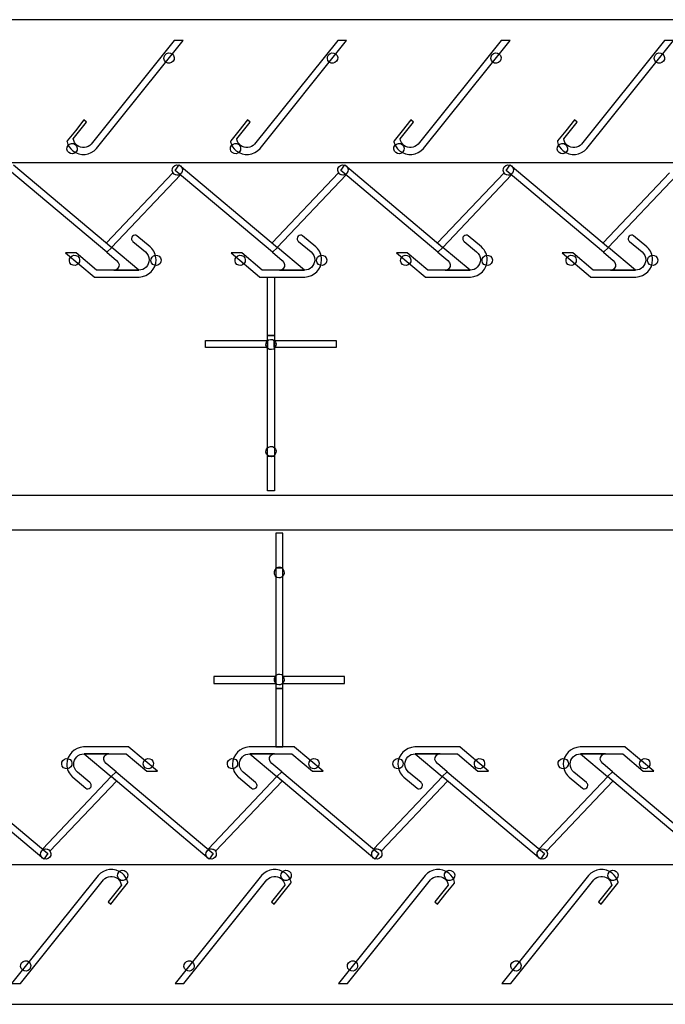
# Model space of a CAD drawing. Units: millimetres. Extents: x 10 to 1332, y 10 to 1051.
# Drawn here: x 985 to 1173, y 338 to 624 of the extents above; entities that cross this region are included whole.
import ezdxf

# ---------------------------------------------------------------- set-up
doc = ezdxf.new("R2010")
doc.units = ezdxf.units.MM
doc.layers.get('0').update_dxf_attribs({"linetype": 'CONTINUOUS'})

msp = doc.modelspace()

# ---------------------------------------------------------------- linework, layer by layer
at = {"color": 0}
for p, q in [((1281.56, 623.644), (71.2929, 623.644)), ((1030.19, 617.569), (1006.08, 587.566)), ((1007.64, 586.31), (1032.75, 617.569)), ((1032.75, 617.569), (1030.19, 617.569)), ((1077.62, 617.573), (1053.51, 587.566)), ((1055.07, 586.313), (1080.18, 617.573)), ((1080.18, 617.573), (1077.62, 617.573)), ((1125.05, 617.573), (1100.94, 587.566)), ((1102.49, 586.313), (1127.61, 617.573)), ((1127.61, 617.573), (1125.05, 617.573)), ((1172.47, 617.573), (1148.37, 587.566)), ((1149.92, 586.313), (1175.04, 617.573)), ((1175.04, 617.573), (1172.47, 617.573)), ((1029.85, 611.565), (1029.85, 611.565)), ((1077.28, 611.565), (1077.28, 611.565)), ((1124.71, 611.565), (1124.71, 611.565)), ((1172.14, 611.565), (1172.14, 611.565)), ((1003.98, 594.543), (1001.48, 591.425)), ((1004.76, 593.916), (1003.98, 594.543)), ((1051.42, 594.543), (1048.91, 591.428)), ((1052.2, 593.919), (1051.42, 594.543)), ((1098.85, 594.543), (1096.35, 591.425)), ((1099.62, 593.919), (1098.85, 594.543)), ((1146.28, 594.543), (1143.77, 591.425)), ((1147.06, 593.919), (1146.28, 594.543)), ((1001.48, 591.425), (999.12, 588.486)), ((1000.89, 589.093), (1004.76, 593.916)), ((1048.91, 591.428), (1046.55, 588.49)), ((1048.32, 589.097), (1052.2, 593.919)), ((1096.35, 591.425), (1093.99, 588.49)), ((1095.75, 589.097), (1099.62, 593.919)), ((1143.77, 591.425), (1141.41, 588.49)), ((1143.18, 589.097), (1147.06, 593.919)), ((1006.08, 587.566), (1006.08, 587.558)), ((1007.63, 586.317), (1007.64, 586.31)), ((1053.51, 587.566), (1053.51, 587.562)), ((1055.06, 586.317), (1055.07, 586.313)), ((1100.94, 587.566), (1100.95, 587.562)), ((1102.49, 586.317), (1102.49, 586.313)), ((1148.37, 587.566), (1148.37, 587.562)), ((1149.92, 586.317), (1149.92, 586.313)), ((1001.69, 585.301), (1001.69, 585.301)), ((1049.12, 585.301), (1049.12, 585.301)), ((1096.55, 585.297), (1096.55, 585.297)), ((1143.98, 585.297), (1143.98, 585.297)), ((1010.6, 556.2), (982.391, 579.924)), ((983.569, 581.54), (1012.05, 557.576)), ((1030.45, 579.924), (1031.63, 581.54)), ((1058.66, 556.2), (1030.45, 579.924)), ((1031.63, 581.54), (1060.11, 557.576)), ((1078.5, 579.924), (1079.68, 581.54)), ((1106.71, 556.2), (1078.5, 579.924)), ((1079.68, 581.54), (1108.16, 557.576)), ((1126.49, 579.924), (1127.68, 581.537)), ((1154.71, 556.2), (1126.49, 579.924)), ((1127.68, 581.537), (1156.16, 557.572)), ((1029.78, 579.243), (1010.48, 558.888)), ((1011.99, 557.572), (1031.96, 578.63)), ((1030.11, 578.87), (1030.11, 578.87)), ((1031.96, 578.63), (1031.81, 578.753)), ((1032.24, 579.099), (1032.24, 579.099)), ((1077.85, 579.247), (1058.55, 558.892)), ((1060.06, 557.576), (1080.02, 578.633)), ((1078.17, 578.87), (1078.17, 578.87)), ((1080.02, 578.633), (1079.88, 578.757)), ((1080.29, 579.099), (1080.29, 579.099)), ((1125.89, 579.243), (1106.59, 558.888)), ((1108.1, 557.572), (1128.07, 578.63)), ((1126.22, 578.87), (1126.22, 578.87)), ((1128.07, 578.63), (1127.92, 578.753)), ((1128.3, 579.099), (1128.3, 579.099)), ((1173.9, 579.243), (1154.6, 558.888)), ((1156.11, 557.576), (1176.07, 578.63)), ((1023.19, 557.724), (1019.36, 560.945)), ((1019.36, 560.945), (1019.36, 560.941)), ((1071.25, 557.724), (1067.42, 560.945)), ((1067.42, 560.945), (1067.42, 560.941)), ((1119.3, 557.724), (1115.47, 560.945)), ((1115.47, 560.945), (1115.47, 560.941)), ((1167.3, 557.724), (1163.48, 560.945)), ((1163.48, 560.945), (1163.48, 560.941)), ((1010.48, 558.888), (1011.99, 557.572)), ((1012.05, 557.576), (1010.6, 556.2)), ((1012.05, 557.572), (1010.6, 556.2)), ((1019.89, 550.975), (1012.05, 557.572)), ((1018.19, 559.336), (1018.18, 559.329)), ((1018.18, 559.329), (1021.82, 556.267)), ((1023.19, 557.728), (1023.19, 557.724)), ((1023.31, 557.629), (1023.25, 557.671)), ((1023.3, 557.625), (1023.31, 557.629)), ((1023.3, 557.625), (1023.3, 557.625)), ((1058.55, 558.892), (1060.06, 557.576)), ((1060.11, 557.576), (1058.66, 556.2)), ((1060.11, 557.576), (1058.66, 556.2)), ((1067.95, 550.975), (1060.11, 557.576)), ((1066.24, 559.333), (1066.24, 559.329)), ((1066.24, 559.329), (1069.88, 556.264)), ((1071.25, 557.728), (1071.25, 557.724)), ((1071.36, 557.629), (1071.31, 557.671)), ((1071.36, 557.625), (1071.36, 557.629)), ((1071.36, 557.625), (1071.36, 557.625)), ((1106.59, 558.888), (1108.1, 557.572)), ((1108.16, 557.576), (1106.71, 556.2)), ((1108.16, 557.572), (1106.71, 556.2)), ((1116, 550.975), (1108.16, 557.572)), ((1114.29, 559.333), (1114.29, 559.329)), ((1114.29, 559.329), (1117.93, 556.267)), ((1119.3, 557.728), (1119.3, 557.724)), ((1119.41, 557.629), (1119.36, 557.671)), ((1119.41, 557.625), (1119.41, 557.629)), ((1119.41, 557.625), (1119.41, 557.625)), ((1154.6, 558.888), (1156.11, 557.576)), ((1156.16, 557.572), (1154.71, 556.2)), ((1156.16, 557.572), (1154.71, 556.2)), ((1164, 550.975), (1156.16, 557.572)), ((1162.3, 559.336), (1162.3, 559.329)), ((1162.3, 559.329), (1165.94, 556.267)), ((1167.31, 557.728), (1167.3, 557.724)), ((1167.42, 557.629), (1167.36, 557.671)), ((1167.41, 557.625), (1167.42, 557.629)), ((1167.41, 557.625), (1167.41, 557.625)), ((1001.69, 555.978), (998.594, 555.978)), ((998.594, 555.978), (1006.89, 548.996)), ((1007.64, 550.975), (1001.69, 555.978)), ((1010.6, 556.2), (1013.46, 553.784)), ((1049.76, 555.974), (1046.66, 555.974)), ((1046.66, 555.974), (1054.95, 548.996)), ((1055.7, 550.975), (1049.76, 555.974)), ((1058.66, 556.2), (1061.53, 553.787)), ((1097.81, 555.974), (1094.71, 555.974)), ((1094.71, 555.974), (1103, 548.996)), ((1103.75, 550.975), (1097.81, 555.974)), ((1106.71, 556.2), (1109.57, 553.784)), ((1145.81, 555.974), (1142.71, 555.974)), ((1142.71, 555.974), (1151, 549)), ((1151.76, 550.975), (1145.81, 555.974)), ((1154.71, 556.2), (1157.57, 553.784)), ((1002.41, 552.891), (1002.41, 552.891)), ((1026.06, 552.891), (1026.06, 552.891)), ((1050.47, 552.895), (1050.47, 552.895)), ((1074.12, 552.895), (1074.12, 552.895)), ((1098.51, 552.891), (1098.51, 552.891)), ((1122.17, 552.891), (1122.17, 552.891)), ((1146.51, 552.891), (1146.51, 552.891)), ((1170.17, 552.891), (1170.17, 552.891)), ((1006.89, 548.996), (1006.89, 548.975)), ((1006.89, 548.975), (1020.02, 548.975)), ((1019.89, 550.975), (1007.64, 550.975)), ((1012.68, 550.975), (1019.89, 550.975)), ((1020.02, 548.975), (1020.02, 548.982)), ((1054.95, 548.996), (1054.95, 548.975)), ((1054.95, 548.975), (1068.08, 548.975)), ((1067.95, 550.975), (1055.7, 550.975)), ((1057.25, 531.975), (1057.25, 548.975)), ((1057.25, 548.975), (1059.25, 548.975)), ((1059.25, 548.975), (1059.25, 531.975)), ((1060.75, 550.975), (1067.95, 550.975)), ((1068.08, 548.975), (1068.08, 548.982)), ((1103, 548.996), (1103, 548.975)), ((1103, 548.975), (1116.13, 548.975)), ((1116, 550.975), (1103.75, 550.975)), ((1108.79, 550.975), (1116, 550.975)), ((1116.13, 548.975), (1116.13, 548.982)), ((1151, 549), (1151, 548.975)), ((1151, 548.975), (1164.13, 548.975)), ((1164, 550.975), (1151.76, 550.975)), ((1156.79, 550.975), (1164, 550.975)), ((1164.13, 548.975), (1164.13, 548.982)), ((1059.25, 531.975), (1057.25, 531.975)), ((1057.25, 496.976), (1057.25, 531.975)), ((1057.25, 531.975), (1059.25, 531.975)), ((1059.25, 531.975), (1059.25, 496.976)), ((1039.25, 528.563), (1039.25, 530.564)), ((1039.25, 530.564), (1057.25, 530.564)), ((1057.25, 528.563), (1039.25, 528.563)), ((1057.25, 530.564), (1057.25, 528.563)), ((1059.17, 528.56), (1059.17, 530.56)), ((1059.17, 530.56), (1077.17, 530.56)), ((1077.17, 528.56), (1059.17, 528.56)), ((1059.41, 528.475), (1059.41, 528.475)), ((1077.17, 530.56), (1077.17, 528.56)), ((1059.41, 497.41), (1059.41, 497.41)), ((1059.25, 496.976), (1057.25, 496.976)), ((1057.25, 486.974), (1057.25, 496.976)), ((1057.25, 496.976), (1059.25, 496.976)), ((1059.25, 496.976), (1059.25, 486.974)), ((60.2933, 485.683), (1281.55, 485.683)), ((1059.25, 486.974), (1057.25, 486.974)), ((1281.55, 475.502), (60.2933, 475.502)), ((1061.64, 474.648), (1059.64, 474.648)), ((1059.64, 474.648), (1059.64, 464.651)), ((1061.64, 464.651), (1061.64, 474.648)), ((1061.64, 464.651), (1059.64, 464.651)), ((1059.64, 464.651), (1059.64, 429.652)), ((1059.64, 464.651), (1061.64, 464.651)), ((1061.64, 429.652), (1061.64, 464.651)), ((1061.81, 464.213), (1061.81, 464.213)), ((1059.64, 433.066), (1041.64, 433.066)), ((1041.64, 433.066), (1041.64, 431.066)), ((1059.64, 431.066), (1059.64, 433.066)), ((1079.57, 433.066), (1061.57, 433.066)), ((1061.57, 433.066), (1061.57, 431.063)), ((1061.81, 433.151), (1061.81, 433.151)), ((1079.57, 431.063), (1079.57, 433.066)), ((1041.64, 431.066), (1059.64, 431.066)), ((1061.64, 429.652), (1059.64, 429.652)), ((1059.64, 429.652), (1059.64, 412.651)), ((1059.64, 429.652), (1061.64, 429.652)), ((1061.57, 431.063), (1079.57, 431.063)), ((1061.64, 412.651), (1061.64, 429.652)), ((1017, 412.648), (1003.87, 412.648)), ((1003.87, 412.648), (1003.87, 412.644)), ((1017, 412.627), (1017, 412.648)), ((1025.29, 405.649), (1017, 412.627)), ((1065.09, 412.651), (1051.96, 412.651)), ((1051.96, 412.651), (1051.96, 412.644)), ((1059.64, 412.651), (1061.64, 412.651)), ((1065.09, 412.627), (1065.09, 412.651)), ((1073.38, 405.652), (1065.09, 412.627)), ((1113.1, 412.651), (1099.97, 412.651)), ((1099.97, 412.651), (1099.97, 412.644)), ((1113.1, 412.63), (1113.1, 412.651)), ((1121.39, 405.652), (1113.1, 412.63)), ((1161.07, 412.651), (1147.94, 412.651)), ((1147.94, 412.651), (1147.94, 412.644)), ((1161.07, 412.627), (1161.07, 412.651)), ((1169.36, 405.652), (1161.07, 412.627)), ((997.832, 408.732), (997.832, 408.732)), ((1004, 410.651), (1011.84, 404.05)), ((1011.21, 410.651), (1004, 410.651)), ((1004, 410.651), (1016.25, 410.651)), ((1016.25, 410.651), (1022.19, 405.649)), ((1021.48, 408.732), (1021.48, 408.732)), ((1045.91, 408.732), (1045.91, 408.732)), ((1052.09, 410.651), (1059.92, 404.05)), ((1059.29, 410.651), (1052.09, 410.651)), ((1052.09, 410.651), (1064.33, 410.651)), ((1064.33, 410.651), (1070.27, 405.652)), ((1069.57, 408.732), (1069.57, 408.732)), ((1093.93, 408.732), (1093.93, 408.732)), ((1100.1, 410.651), (1107.94, 404.05)), ((1107.31, 410.651), (1100.1, 410.651)), ((1100.1, 410.651), (1112.35, 410.651)), ((1112.35, 410.651), (1118.29, 405.652)), ((1117.58, 408.732), (1117.58, 408.732)), ((1141.9, 408.735), (1141.9, 408.735)), ((1148.07, 410.651), (1155.91, 404.05)), ((1155.28, 410.651), (1148.07, 410.651)), ((1148.07, 410.651), (1160.32, 410.651)), ((1160.32, 410.651), (1166.26, 405.652)), ((1165.55, 408.732), (1165.55, 408.732)), ((1013.29, 405.426), (1010.43, 407.843)), ((1022.19, 405.649), (1025.29, 405.649)), ((1061.37, 405.423), (1058.51, 407.843)), ((1070.27, 405.652), (1073.38, 405.652)), ((1109.38, 405.426), (1106.53, 407.843)), ((1118.29, 405.652), (1121.39, 405.652)), ((1157.36, 405.426), (1154.5, 407.843)), ((1166.26, 405.652), (1169.36, 405.652)), ((992.329, 380.086), (963.852, 404.05)), ((965.295, 405.426), (993.51, 381.702)), ((1011.89, 404.05), (991.93, 382.993)), ((1000.59, 404.001), (1000.58, 403.998)), ((1000.58, 403.998), (1000.64, 403.952)), ((1000.59, 404.001), (1000.59, 404.001)), ((1000.7, 403.899), (1000.7, 403.902)), ((1000.7, 403.902), (1004.53, 400.681)), ((1005.71, 402.294), (1002.06, 405.359)), ((1011.84, 404.05), (1013.29, 405.426)), ((1011.84, 404.05), (1013.28, 405.423)), ((1040.32, 380.086), (1011.84, 404.05)), ((1013.41, 402.735), (1011.89, 404.05)), ((1013.28, 405.423), (1041.5, 381.698)), ((1059.98, 404.05), (1040.01, 382.993)), ((1048.67, 404.001), (1048.67, 403.998)), ((1048.67, 404.001), (1048.67, 404.001)), ((1048.67, 403.998), (1048.72, 403.955)), ((1048.78, 403.899), (1048.78, 403.902)), ((1048.78, 403.902), (1052.61, 400.681)), ((1053.79, 402.297), (1050.15, 405.359)), ((1059.92, 404.05), (1061.37, 405.423)), ((1059.93, 404.05), (1061.37, 405.426)), ((1088.4, 380.086), (1059.93, 404.05)), ((1061.49, 402.735), (1059.98, 404.05)), ((1061.37, 405.426), (1089.59, 381.702)), ((1107.99, 404.05), (1088.03, 382.997)), ((1096.68, 404.001), (1096.68, 403.998)), ((1096.68, 404.001), (1096.68, 404.001)), ((1096.68, 403.998), (1096.73, 403.955)), ((1096.8, 403.899), (1096.8, 403.902)), ((1096.8, 403.902), (1100.63, 400.681)), ((1101.8, 402.297), (1098.17, 405.359)), ((1107.94, 404.05), (1109.38, 405.426)), ((1107.94, 404.05), (1109.38, 405.426)), ((1136.42, 380.086), (1107.94, 404.05)), ((1109.5, 402.738), (1107.99, 404.05)), ((1109.38, 405.426), (1137.6, 381.702)), ((1155.97, 404.05), (1136, 382.993)), ((1144.66, 404.001), (1144.65, 403.998)), ((1144.65, 403.998), (1144.71, 403.955)), ((1144.66, 404.001), (1144.66, 404.001)), ((1144.76, 403.899), (1144.77, 403.902)), ((1144.77, 403.902), (1148.6, 400.681)), ((1149.77, 402.294), (1146.13, 405.359)), ((1155.91, 404.05), (1157.36, 405.426)), ((1155.91, 404.05), (1157.35, 405.423)), ((1184.39, 380.086), (1155.91, 404.05)), ((1157.47, 402.735), (1155.97, 404.05)), ((1157.35, 405.423), (1185.57, 381.698)), ((994.107, 382.379), (1013.41, 402.735)), ((1004.53, 400.681), (1004.53, 400.685)), ((1005.71, 402.29), (1005.71, 402.294)), ((1042.19, 382.383), (1061.49, 402.735)), ((1052.61, 400.681), (1052.61, 400.685)), ((1053.79, 402.29), (1053.79, 402.297)), ((1090.21, 382.383), (1109.5, 402.738)), ((1100.63, 400.681), (1100.63, 400.685)), ((1101.8, 402.294), (1101.8, 402.297)), ((1138.17, 382.383), (1157.47, 402.735)), ((1148.6, 400.681), (1148.6, 400.685)), ((1149.77, 402.29), (1149.77, 402.294)), ((991.93, 382.993), (992.075, 382.87)), ((1040.01, 382.993), (1040.16, 382.873)), ((1088.03, 382.997), (1088.18, 382.873)), ((1136, 382.993), (1136.14, 382.87)), ((991.711, 382.524), (991.711, 382.524)), ((993.51, 381.702), (992.329, 380.086)), ((993.786, 382.757), (993.786, 382.757)), ((1039.71, 382.528), (1039.71, 382.528)), ((1041.5, 381.698), (1040.32, 380.086)), ((1041.86, 382.757), (1041.86, 382.757)), ((1087.79, 382.528), (1087.79, 382.528)), ((1089.59, 381.702), (1088.4, 380.086)), ((1089.88, 382.757), (1089.88, 382.757)), ((1135.8, 382.524), (1135.8, 382.524)), ((1137.6, 381.702), (1136.42, 380.086)), ((1137.85, 382.757), (1137.85, 382.757)), ((1008.1, 375.313), (982.98, 344.054)), ((1008.1, 375.31), (1008.1, 375.313)), ((1014.05, 376.329), (1014.05, 376.329)), ((1055.53, 375.313), (1030.41, 344.054)), ((1055.53, 375.31), (1055.53, 375.313)), ((1061.47, 376.329), (1061.47, 376.329)), ((1102.96, 375.313), (1077.83, 344.054)), ((1102.96, 375.31), (1102.96, 375.313)), ((1108.9, 376.329), (1108.9, 376.329)), ((1150.38, 375.313), (1125.27, 344.054)), ((1150.39, 375.31), (1150.38, 375.313)), ((1156.34, 376.329), (1156.34, 376.329)), ((985.552, 344.055), (1009.66, 374.061)), ((1009.66, 374.061), (1009.65, 374.064)), ((1014.84, 372.53), (1010.97, 367.707)), ((1014.25, 370.201), (1016.61, 373.137)), ((1032.98, 344.055), (1057.08, 374.061)), ((1057.08, 374.061), (1057.08, 374.064)), ((1062.27, 372.53), (1058.4, 367.707)), ((1061.68, 370.201), (1064.04, 373.137)), ((1080.41, 344.055), (1104.51, 374.061)), ((1104.51, 374.061), (1104.5, 374.064)), ((1109.69, 372.53), (1105.82, 367.707)), ((1109.11, 370.201), (1111.47, 373.137)), ((1127.84, 344.055), (1151.94, 374.061)), ((1151.94, 374.061), (1151.94, 374.064)), ((1157.13, 372.53), (1153.26, 367.707)), ((1156.54, 370.201), (1158.9, 373.137)), ((1011.75, 367.083), (1014.25, 370.201)), ((1059.17, 367.083), (1061.68, 370.201)), ((1106.61, 367.083), (1109.11, 370.201)), ((1154.03, 367.083), (1156.54, 370.201)), ((1010.97, 367.707), (1011.75, 367.083)), ((1058.4, 367.707), (1059.17, 367.083)), ((1105.82, 367.707), (1106.61, 367.083)), ((1153.26, 367.707), (1154.03, 367.083)), ((985.887, 350.062), (985.887, 350.062)), ((1033.31, 350.062), (1033.31, 350.062)), ((1080.74, 350.06), (1080.74, 350.06)), ((1128.17, 350.06), (1128.17, 350.06)), ((982.98, 344.054), (985.552, 344.055)), ((1030.41, 344.054), (1032.98, 344.055)), ((1077.83, 344.054), (1080.41, 344.055)), ((1125.27, 344.054), (1127.84, 344.055)), ((71.2929, 337.983), (1182.49, 337.983))]:
    msp.add_line(p, q, dxfattribs=at)
for points in [[(1027.51, 613.445), (1028.03, 614.091), (1028.97, 614.193), (1029.62, 613.675)], [(1074.94, 613.445), (1075.46, 614.091), (1076.4, 614.193), (1077.05, 613.675)], [(1122.37, 613.445), (1122.88, 614.091), (1123.83, 614.193), (1124.48, 613.675)], [(1169.8, 613.445), (1170.32, 614.091), (1171.26, 614.193), (1171.91, 613.675)], [(1027.74, 611.336), (1027.09, 611.854), (1026.99, 612.8), (1027.51, 613.445)], [(1029.85, 611.565), (1029.33, 610.919), (1028.39, 610.817), (1027.74, 611.336)], [(1029.62, 613.675), (1030.27, 613.156), (1030.37, 612.211), (1029.85, 611.565)], [(1075.17, 611.336), (1074.52, 611.854), (1074.42, 612.8), (1074.94, 613.445)], [(1077.28, 611.565), (1076.76, 610.919), (1075.81, 610.817), (1075.17, 611.336)], [(1077.05, 613.675), (1077.69, 613.156), (1077.8, 612.211), (1077.28, 611.565)], [(1122.6, 611.336), (1121.95, 611.854), (1121.85, 612.8), (1122.37, 613.445)], [(1124.71, 611.565), (1124.19, 610.919), (1123.24, 610.817), (1122.6, 611.336)], [(1124.48, 613.675), (1125.12, 613.156), (1125.23, 612.211), (1124.71, 611.565)], [(1170.03, 611.336), (1169.38, 611.854), (1169.28, 612.8), (1169.8, 613.445)], [(1172.14, 611.565), (1171.62, 610.919), (1170.68, 610.817), (1170.03, 611.336)], [(1171.91, 613.675), (1172.55, 613.156), (1172.65, 612.211), (1172.14, 611.565)], [(999.12, 588.486), (999.049, 588.398), (999.031, 588.289), (999.056, 588.183)], [(1001.96, 587.184), (1001.35, 587.678), (1000.99, 588.366), (1000.89, 589.093)], [(1046.55, 588.49), (1046.48, 588.402), (1046.47, 588.289), (1046.49, 588.186)], [(1049.4, 587.184), (1048.79, 587.682), (1048.42, 588.37), (1048.32, 589.097)], [(1093.99, 588.49), (1093.91, 588.402), (1093.89, 588.289), (1093.91, 588.186)], [(1096.83, 587.184), (1096.21, 587.682), (1095.85, 588.37), (1095.75, 589.097)], [(1141.41, 588.49), (1141.34, 588.402), (1141.32, 588.289), (1141.35, 588.186)], [(1144.26, 587.184), (1143.64, 587.682), (1143.28, 588.37), (1143.18, 589.097)], [(999.585, 585.068), (998.94, 585.586), (998.834, 586.532), (999.349, 587.177)], [(999.056, 588.183), (999.056, 588.176), (999.049, 588.169), (999.056, 588.165)], [(999.056, 588.165), (999.321, 587.195), (999.875, 586.299), (1000.72, 585.625)], [(999.349, 587.177), (999.875, 587.823), (1000.81, 587.925), (1001.46, 587.407)], [(1000.72, 585.625), (1002.82, 583.935), (1005.88, 584.253), (1007.63, 586.317)], [(1001.46, 587.407), (1002.1, 586.892), (1002.21, 585.946), (1001.69, 585.301)], [(1006.08, 587.558), (1005.03, 586.359), (1003.21, 586.183), (1001.96, 587.184)], [(1047.01, 585.068), (1046.37, 585.586), (1046.26, 586.532), (1046.78, 587.177)], [(1046.49, 588.186), (1046.49, 588.179), (1046.49, 588.169), (1046.49, 588.169)], [(1046.49, 588.169), (1046.75, 587.199), (1047.31, 586.303), (1048.15, 585.629)], [(1046.78, 587.177), (1047.3, 587.823), (1048.24, 587.925), (1048.89, 587.407)], [(1048.15, 585.629), (1050.25, 583.939), (1053.32, 584.256), (1055.06, 586.317)], [(1048.89, 587.407), (1049.54, 586.888), (1049.64, 585.946), (1049.12, 585.301)], [(1053.51, 587.562), (1052.46, 586.363), (1050.65, 586.183), (1049.4, 587.184)], [(1094.44, 585.068), (1093.79, 585.586), (1093.69, 586.532), (1094.21, 587.177)], [(1093.91, 588.186), (1093.91, 588.179), (1093.91, 588.169), (1093.91, 588.165)], [(1093.91, 588.165), (1094.18, 587.199), (1094.74, 586.303), (1095.58, 585.629)], [(1094.21, 587.177), (1094.73, 587.823), (1095.67, 587.925), (1096.32, 587.407)], [(1095.58, 585.629), (1097.68, 583.939), (1100.74, 584.256), (1102.49, 586.317)], [(1096.32, 587.407), (1096.97, 586.888), (1097.07, 585.946), (1096.55, 585.297)], [(1100.95, 587.562), (1099.89, 586.363), (1098.07, 586.186), (1096.83, 587.184)], [(1141.87, 585.068), (1141.22, 585.586), (1141.12, 586.532), (1141.64, 587.177)], [(1141.35, 588.186), (1141.35, 588.179), (1141.34, 588.169), (1141.35, 588.165)], [(1141.35, 588.165), (1141.61, 587.199), (1142.16, 586.303), (1143, 585.629)], [(1141.64, 587.177), (1142.16, 587.823), (1143.1, 587.925), (1143.74, 587.407)], [(1143, 585.629), (1145.11, 583.935), (1148.17, 584.256), (1149.92, 586.317)], [(1143.74, 587.407), (1144.39, 586.888), (1144.5, 585.943), (1143.98, 585.297)], [(1148.37, 587.562), (1147.31, 586.363), (1145.51, 586.186), (1144.26, 587.184)], [(1001.69, 585.301), (1001.17, 584.655), (1000.23, 584.549), (999.585, 585.068)], [(1049.12, 585.301), (1048.6, 584.655), (1047.65, 584.549), (1047.01, 585.068)], [(1096.55, 585.297), (1096.03, 584.652), (1095.09, 584.549), (1094.44, 585.068)], [(1143.98, 585.297), (1143.46, 584.652), (1142.52, 584.549), (1141.87, 585.068)], [(943.476, 582.172), (1053.84, 582.203), (1164.2, 582.232), (1274.57, 582.26)], [(943.476, 582.172), (1053.84, 582.203), (1164.2, 582.232), (1274.57, 582.26)], [(1030.13, 578.87), (1029.49, 579.388), (1029.38, 580.33), (1029.9, 580.976)], [(1029.9, 580.976), (1030.43, 581.625), (1031.37, 581.723), (1032.01, 581.208)], [(1032.01, 581.208), (1032.66, 580.686), (1032.76, 579.744), (1032.24, 579.099)], [(1078.18, 578.87), (1077.54, 579.388), (1077.44, 580.334), (1077.95, 580.979)], [(1077.95, 580.979), (1078.47, 581.625), (1079.42, 581.727), (1080.06, 581.208)], [(1080.06, 581.208), (1080.71, 580.69), (1080.81, 579.744), (1080.29, 579.099)], [(1126.18, 578.87), (1125.54, 579.388), (1125.44, 580.334), (1125.95, 580.979)], [(1125.95, 580.979), (1126.47, 581.625), (1127.42, 581.727), (1128.07, 581.208)], [(1128.07, 581.208), (1128.71, 580.69), (1128.81, 579.744), (1128.3, 579.099)], [(1030.11, 578.87), (1029.97, 578.979), (1029.87, 579.106), (1029.78, 579.243)], [(1031.81, 578.753), (1031.29, 578.443), (1030.61, 578.467), (1030.11, 578.87)], [(1032.24, 579.099), (1031.72, 578.453), (1030.78, 578.347), (1030.13, 578.87)], [(1078.17, 578.87), (1078.04, 578.979), (1077.94, 579.109), (1077.85, 579.247)], [(1079.88, 578.757), (1079.36, 578.443), (1078.68, 578.467), (1078.17, 578.87)], [(1080.29, 579.099), (1079.77, 578.453), (1078.83, 578.351), (1078.18, 578.87)], [(1126.22, 578.87), (1126.08, 578.979), (1125.98, 579.106), (1125.89, 579.243)], [(1128.3, 579.099), (1127.77, 578.453), (1126.83, 578.351), (1126.18, 578.87)], [(1127.92, 578.753), (1127.4, 578.443), (1126.72, 578.467), (1126.22, 578.87)], [(1018.77, 561.135), (1018.22, 561.135), (1017.77, 560.691), (1017.77, 560.137)], [(1017.77, 560.137), (1017.77, 559.809), (1017.93, 559.516), (1018.19, 559.336)], [(1019.36, 560.941), (1019.19, 561.061), (1018.99, 561.135), (1018.77, 561.135)], [(1066.84, 561.135), (1066.28, 561.135), (1065.83, 560.687), (1065.83, 560.137)], [(1065.83, 560.137), (1065.83, 559.805), (1066, 559.513), (1066.24, 559.333)], [(1067.42, 560.941), (1067.26, 561.061), (1067.05, 561.135), (1066.84, 561.135)], [(1114.88, 561.135), (1114.33, 561.135), (1113.88, 560.691), (1113.88, 560.137)], [(1113.88, 560.137), (1113.88, 559.809), (1114.05, 559.516), (1114.29, 559.333)], [(1115.47, 560.941), (1115.31, 561.061), (1115.1, 561.135), (1114.88, 561.135)], [(1162.89, 561.135), (1162.33, 561.135), (1161.89, 560.691), (1161.89, 560.137)], [(1161.89, 560.137), (1161.89, 559.809), (1162.05, 559.516), (1162.3, 559.336)], [(1163.48, 560.941), (1163.31, 561.061), (1163.11, 561.135), (1162.89, 561.135)], [(1023.25, 557.671), (1023.23, 557.692), (1023.21, 557.71), (1023.19, 557.728)], [(1024.89, 553.974), (1024.89, 555.417), (1024.27, 556.712), (1023.3, 557.625)], [(1071.31, 557.671), (1071.29, 557.689), (1071.27, 557.71), (1071.25, 557.728)], [(1072.95, 553.974), (1072.95, 555.417), (1072.34, 556.712), (1071.36, 557.625)], [(1119.36, 557.671), (1119.34, 557.689), (1119.32, 557.71), (1119.3, 557.728)], [(1121, 553.974), (1121, 555.417), (1120.39, 556.712), (1119.41, 557.625)], [(1167.36, 557.671), (1167.35, 557.692), (1167.32, 557.71), (1167.31, 557.728)], [(1169, 553.974), (1169, 555.417), (1168.39, 556.715), (1167.41, 557.625)], [(1000.29, 552.662), (999.649, 553.18), (999.546, 554.126), (1000.07, 554.771)], [(1000.07, 554.771), (1000.58, 555.417), (1001.53, 555.519), (1002.17, 555.001)], [(1002.17, 555.001), (1002.82, 554.482), (1002.92, 553.537), (1002.41, 552.891)], [(1021.82, 556.267), (1022.48, 555.713), (1022.89, 554.895), (1022.89, 553.974)], [(1023.95, 552.662), (1023.3, 553.18), (1023.2, 554.126), (1023.72, 554.771)], [(1023.72, 554.771), (1024.24, 555.417), (1025.18, 555.519), (1025.82, 555.001)], [(1025.82, 555.001), (1026.47, 554.482), (1026.57, 553.537), (1026.06, 552.891)], [(1048.36, 552.665), (1047.71, 553.18), (1047.61, 554.126), (1048.13, 554.771)], [(1048.13, 554.771), (1048.65, 555.417), (1049.6, 555.519), (1050.24, 555.001)], [(1050.24, 555.001), (1050.89, 554.486), (1050.99, 553.54), (1050.47, 552.895)], [(1069.88, 556.264), (1070.54, 555.713), (1070.95, 554.895), (1070.95, 553.974)], [(1072.01, 552.665), (1071.36, 553.18), (1071.27, 554.126), (1071.78, 554.771)], [(1071.78, 554.771), (1072.3, 555.417), (1073.24, 555.523), (1073.89, 555.001)], [(1073.89, 555.001), (1074.54, 554.482), (1074.64, 553.54), (1074.12, 552.895)], [(1096.41, 552.662), (1095.76, 553.18), (1095.65, 554.126), (1096.18, 554.768)], [(1096.18, 554.768), (1096.69, 555.417), (1097.64, 555.519), (1098.29, 555.001)], [(1098.29, 555.001), (1098.93, 554.482), (1099.03, 553.537), (1098.51, 552.891)], [(1117.93, 556.267), (1118.58, 555.713), (1119, 554.895), (1119, 553.974)], [(1120.05, 552.662), (1119.41, 553.18), (1119.31, 554.126), (1119.83, 554.771)], [(1119.83, 554.771), (1120.34, 555.417), (1121.29, 555.519), (1121.94, 555.001)], [(1121.94, 555.001), (1122.58, 554.482), (1122.68, 553.537), (1122.17, 552.891)], [(1144.41, 552.662), (1143.77, 553.18), (1143.66, 554.126), (1144.18, 554.771)], [(1144.18, 554.771), (1144.7, 555.417), (1145.64, 555.519), (1146.29, 555.001)], [(1146.29, 555.001), (1146.93, 554.482), (1147.04, 553.537), (1146.51, 552.891)], [(1165.94, 556.267), (1166.59, 555.713), (1167, 554.895), (1167, 553.974)], [(1168.06, 552.662), (1167.41, 553.18), (1167.31, 554.126), (1167.83, 554.771)], [(1167.83, 554.771), (1168.35, 555.417), (1169.3, 555.519), (1169.94, 555.001)], [(1169.94, 555.001), (1170.59, 554.482), (1170.69, 553.537), (1170.17, 552.891)], [(1002.41, 552.891), (1001.88, 552.245), (1000.94, 552.143), (1000.29, 552.662)], [(1013.85, 551.536), (1013.55, 551.166), (1013.12, 550.975), (1012.68, 550.975)], [(1013.46, 553.784), (1014.26, 553.117), (1014.36, 552.178), (1013.85, 551.536)], [(1022.89, 553.974), (1022.89, 552.319), (1021.54, 550.975), (1019.89, 550.975)], [(1020.02, 548.982), (1022.72, 549.053), (1024.89, 551.261), (1024.89, 553.974)], [(1026.06, 552.891), (1025.54, 552.245), (1024.59, 552.143), (1023.95, 552.662)], [(1050.47, 552.895), (1049.95, 552.249), (1049.01, 552.147), (1048.36, 552.665)], [(1061.91, 551.536), (1061.62, 551.169), (1061.18, 550.975), (1060.75, 550.975)], [(1061.53, 553.787), (1062.33, 553.117), (1062.43, 552.178), (1061.91, 551.536)], [(1070.95, 553.974), (1070.95, 552.319), (1069.6, 550.975), (1067.95, 550.975)], [(1068.08, 548.982), (1070.78, 549.053), (1072.95, 551.258), (1072.95, 553.974)], [(1074.12, 552.895), (1073.61, 552.249), (1072.66, 552.143), (1072.01, 552.665)], [(1098.51, 552.891), (1098, 552.245), (1097.05, 552.143), (1096.41, 552.662)], [(1109.96, 551.536), (1109.66, 551.166), (1109.23, 550.975), (1108.79, 550.975)], [(1109.57, 553.784), (1110.38, 553.117), (1110.47, 552.178), (1109.96, 551.536)], [(1119, 553.974), (1119, 552.319), (1117.66, 550.975), (1116, 550.975)], [(1116.13, 548.982), (1118.83, 549.053), (1121, 551.258), (1121, 553.974)], [(1122.17, 552.891), (1121.64, 552.245), (1120.7, 552.143), (1120.05, 552.662)], [(1146.51, 552.891), (1146, 552.245), (1145.05, 552.143), (1144.41, 552.662)], [(1157.96, 551.536), (1157.67, 551.166), (1157.23, 550.975), (1156.79, 550.975)], [(1157.57, 553.784), (1158.38, 553.117), (1158.48, 552.178), (1157.96, 551.536)], [(1167, 553.974), (1167, 552.319), (1165.66, 550.975), (1164, 550.975)], [(1164.13, 548.982), (1166.84, 549.053), (1169, 551.258), (1169, 553.974)], [(1170.17, 552.891), (1169.65, 552.245), (1168.71, 552.143), (1168.06, 552.662)], [(1057.3, 528.246), (1056.66, 528.764), (1056.56, 529.71), (1057.07, 530.356)], [(1057.07, 530.356), (1057.59, 531.001), (1058.54, 531.103), (1059.18, 530.585)], [(1059.41, 528.475), (1058.89, 527.83), (1057.95, 527.727), (1057.3, 528.246)], [(1059.18, 530.585), (1059.83, 530.066), (1059.93, 529.121), (1059.41, 528.475)], [(1057.07, 499.29), (1057.59, 499.936), (1058.54, 500.038), (1059.18, 499.519)], [(1057.3, 497.184), (1056.66, 497.699), (1056.56, 498.644), (1057.07, 499.29)], [(1059.41, 497.41), (1058.89, 496.768), (1057.95, 496.662), (1057.3, 497.184)], [(1059.18, 499.519), (1059.83, 499.001), (1059.93, 498.059), (1059.41, 497.41)], [(1059.7, 464.446), (1059.06, 463.924), (1058.95, 462.982), (1059.47, 462.333)], [(1061.81, 464.213), (1061.29, 464.859), (1060.35, 464.961), (1059.7, 464.446)], [(1061.58, 462.104), (1062.22, 462.626), (1062.33, 463.568), (1061.81, 464.213)], [(1059.47, 462.333), (1059.99, 461.691), (1060.94, 461.585), (1061.58, 462.104)], [(1059.7, 433.38), (1059.06, 432.862), (1058.95, 431.916), (1059.47, 431.271)], [(1061.81, 433.151), (1061.29, 433.797), (1060.35, 433.899), (1059.7, 433.38)], [(1061.58, 431.042), (1062.22, 431.56), (1062.33, 432.506), (1061.81, 433.151)], [(1059.47, 431.271), (1059.99, 430.625), (1060.94, 430.523), (1061.58, 431.042)], [(1003.87, 412.644), (1001.17, 412.574), (999, 410.365), (999, 407.649)], [(1051.96, 412.644), (1049.26, 412.574), (1047.08, 410.369), (1047.08, 407.652)], [(1099.97, 412.644), (1097.26, 412.574), (1095.1, 410.369), (1095.1, 407.652)], [(1147.94, 412.644), (1145.23, 412.574), (1143.07, 410.369), (1143.07, 407.649)], [(998.065, 406.626), (997.419, 407.144), (997.317, 408.09), (997.832, 408.732)], [(997.832, 408.732), (998.354, 409.381), (999.299, 409.483), (999.942, 408.965)], [(999.942, 408.965), (1000.59, 408.446), (1000.69, 407.501), (1000.17, 406.855)], [(1001, 407.649), (1001, 409.307), (1002.34, 410.651), (1004, 410.651)], [(1010.43, 407.843), (1009.63, 408.51), (1009.52, 409.448), (1010.05, 410.09)], [(1010.05, 410.09), (1010.34, 410.46), (1010.77, 410.651), (1011.21, 410.651)], [(1021.71, 406.626), (1021.07, 407.144), (1020.97, 408.09), (1021.48, 408.732)], [(1021.48, 408.732), (1022, 409.381), (1022.95, 409.483), (1023.6, 408.965)], [(1023.6, 408.965), (1024.24, 408.446), (1024.34, 407.501), (1023.82, 406.855)], [(1046.14, 406.622), (1045.5, 407.144), (1045.39, 408.086), (1045.91, 408.732)], [(1045.91, 408.732), (1046.43, 409.377), (1047.37, 409.48), (1048.03, 408.961)], [(1048.03, 408.961), (1048.67, 408.443), (1048.77, 407.501), (1048.25, 406.855)], [(1049.08, 407.652), (1049.08, 409.307), (1050.43, 410.651), (1052.09, 410.651)], [(1058.51, 407.843), (1057.7, 408.51), (1057.61, 409.448), (1058.12, 410.09)], [(1058.12, 410.09), (1058.42, 410.457), (1058.85, 410.651), (1059.29, 410.651)], [(1069.8, 406.622), (1069.14, 407.144), (1069.05, 408.086), (1069.57, 408.732)], [(1069.57, 408.732), (1070.08, 409.377), (1071.03, 409.48), (1071.67, 408.961)], [(1071.67, 408.961), (1072.32, 408.443), (1072.42, 407.501), (1071.9, 406.855)], [(1094.15, 406.622), (1093.51, 407.144), (1093.41, 408.09), (1093.93, 408.732)], [(1093.93, 408.732), (1094.44, 409.381), (1095.39, 409.48), (1096.04, 408.965)], [(1096.04, 408.965), (1096.68, 408.443), (1096.79, 407.501), (1096.27, 406.855)], [(1097.1, 407.652), (1097.1, 409.307), (1098.44, 410.651), (1100.1, 410.651)], [(1106.53, 407.843), (1105.72, 408.51), (1105.62, 409.448), (1106.14, 410.09)], [(1106.14, 410.09), (1106.43, 410.46), (1106.87, 410.651), (1107.31, 410.651)], [(1117.81, 406.626), (1117.17, 407.144), (1117.06, 408.09), (1117.58, 408.732)], [(1117.58, 408.732), (1118.1, 409.381), (1119.04, 409.48), (1119.68, 408.965)], [(1119.68, 408.965), (1120.33, 408.443), (1120.44, 407.501), (1119.91, 406.855)], [(1142.13, 406.626), (1141.49, 407.144), (1141.38, 408.09), (1141.9, 408.735)], [(1141.9, 408.735), (1142.42, 409.381), (1143.36, 409.483), (1144.01, 408.965)], [(1144.01, 408.965), (1144.65, 408.446), (1144.76, 407.501), (1144.24, 406.855)], [(1145.07, 407.649), (1145.07, 409.307), (1146.41, 410.651), (1148.07, 410.651)], [(1154.5, 407.843), (1153.7, 408.51), (1153.6, 409.448), (1154.11, 410.09)], [(1154.11, 410.09), (1154.41, 410.46), (1154.85, 410.651), (1155.28, 410.651)], [(1165.78, 406.626), (1165.13, 407.144), (1165.03, 408.09), (1165.55, 408.732)], [(1165.55, 408.732), (1166.08, 409.381), (1167.01, 409.483), (1167.67, 408.965)], [(1167.67, 408.965), (1168.31, 408.446), (1168.41, 407.501), (1167.9, 406.855)], [(1000.17, 406.855), (999.656, 406.209), (998.71, 406.107), (998.065, 406.626)], [(999, 407.649), (999, 406.209), (999.613, 404.915), (1000.59, 404.001)], [(1002.06, 405.359), (1001.42, 405.91), (1001, 406.732), (1001, 407.649)], [(1023.82, 406.855), (1023.31, 406.209), (1022.36, 406.107), (1021.71, 406.626)], [(1048.25, 406.855), (1047.74, 406.209), (1046.79, 406.104), (1046.14, 406.622)], [(1047.08, 407.652), (1047.08, 406.209), (1047.7, 404.915), (1048.67, 404.001)], [(1050.15, 405.359), (1049.5, 405.91), (1049.08, 406.732), (1049.08, 407.652)], [(1071.9, 406.855), (1071.38, 406.209), (1070.44, 406.104), (1069.8, 406.622)], [(1096.27, 406.855), (1095.75, 406.209), (1094.8, 406.104), (1094.15, 406.622)], [(1095.1, 407.652), (1095.1, 406.209), (1095.71, 404.915), (1096.68, 404.001)], [(1098.17, 405.359), (1097.51, 405.913), (1097.1, 406.732), (1097.1, 407.652)], [(1119.91, 406.855), (1119.4, 406.209), (1118.46, 406.104), (1117.81, 406.626)], [(1144.24, 406.855), (1143.72, 406.209), (1142.78, 406.107), (1142.13, 406.626)], [(1143.07, 407.649), (1143.07, 406.209), (1143.68, 404.915), (1144.66, 404.001)], [(1146.13, 405.359), (1145.48, 405.91), (1145.07, 406.732), (1145.07, 407.649)], [(1167.9, 406.855), (1167.37, 406.209), (1166.42, 406.104), (1165.78, 406.626)], [(1000.64, 403.952), (1000.66, 403.934), (1000.68, 403.913), (1000.7, 403.899)], [(1048.72, 403.955), (1048.74, 403.938), (1048.76, 403.916), (1048.78, 403.899)], [(1096.73, 403.955), (1096.75, 403.938), (1096.78, 403.916), (1096.8, 403.899)], [(1144.71, 403.955), (1144.73, 403.938), (1144.75, 403.916), (1144.76, 403.899)], [(1004.53, 400.685), (1004.7, 400.562), (1004.9, 400.491), (1005.12, 400.491)], [(1005.12, 400.491), (1005.67, 400.491), (1006.11, 400.935), (1006.11, 401.486)], [(1006.11, 401.486), (1006.11, 401.817), (1005.96, 402.11), (1005.71, 402.29)], [(1052.61, 400.685), (1052.78, 400.565), (1052.98, 400.491), (1053.2, 400.491)], [(1053.2, 400.491), (1053.75, 400.491), (1054.2, 400.939), (1054.2, 401.489)], [(1054.2, 401.489), (1054.2, 401.821), (1054.04, 402.11), (1053.79, 402.29)], [(1100.63, 400.685), (1100.79, 400.565), (1101, 400.491), (1101.22, 400.491)], [(1101.22, 400.491), (1101.77, 400.491), (1102.22, 400.939), (1102.22, 401.489)], [(1102.22, 401.489), (1102.22, 401.821), (1102.05, 402.11), (1101.8, 402.294)], [(1148.6, 400.685), (1148.76, 400.565), (1148.97, 400.491), (1149.19, 400.491)], [(1149.19, 400.491), (1149.74, 400.491), (1150.18, 400.935), (1150.18, 401.486)], [(1150.18, 401.486), (1150.18, 401.817), (1150.02, 402.11), (1149.77, 402.29)], [(991.711, 382.524), (992.233, 383.173), (993.172, 383.275), (993.817, 382.757)], [(992.075, 382.87), (992.597, 383.184), (993.281, 383.159), (993.786, 382.757)], [(1039.71, 382.528), (1040.23, 383.173), (1041.17, 383.275), (1041.82, 382.757)], [(1040.16, 382.873), (1040.68, 383.184), (1041.36, 383.163), (1041.86, 382.757)], [(1087.79, 382.528), (1088.31, 383.173), (1089.26, 383.275), (1089.9, 382.757)], [(1088.18, 382.873), (1088.7, 383.184), (1089.38, 383.163), (1089.88, 382.757)], [(1135.8, 382.524), (1136.32, 383.173), (1137.26, 383.275), (1137.91, 382.757)], [(1136.14, 382.87), (1136.67, 383.184), (1137.35, 383.159), (1137.85, 382.757)], [(991.937, 380.418), (991.291, 380.936), (991.193, 381.882), (991.711, 382.524)], [(994.05, 380.647), (993.532, 380.002), (992.586, 379.899), (991.937, 380.418)], [(993.786, 382.757), (993.916, 382.647), (994.022, 382.517), (994.107, 382.379)], [(993.817, 382.757), (994.463, 382.238), (994.569, 381.293), (994.05, 380.647)], [(1039.94, 380.418), (1039.29, 380.936), (1039.19, 381.882), (1039.71, 382.528)], [(1042.05, 380.647), (1041.53, 380.002), (1040.58, 379.899), (1039.94, 380.418)], [(1041.82, 382.757), (1042.47, 382.238), (1042.56, 381.293), (1042.05, 380.647)], [(1041.86, 382.757), (1042, 382.651), (1042.1, 382.52), (1042.19, 382.383)], [(1088.02, 380.418), (1087.38, 380.936), (1087.27, 381.882), (1087.79, 382.528)], [(1090.13, 380.647), (1089.61, 380.002), (1088.67, 379.899), (1088.02, 380.418)], [(1089.88, 382.757), (1090.02, 382.651), (1090.12, 382.52), (1090.21, 382.383)], [(1089.9, 382.757), (1090.55, 382.238), (1090.65, 381.296), (1090.13, 380.647)], [(1136.03, 380.418), (1135.38, 380.936), (1135.28, 381.882), (1135.8, 382.524)], [(1138.14, 380.647), (1137.62, 380.002), (1136.67, 379.899), (1136.03, 380.418)], [(1137.85, 382.757), (1137.98, 382.647), (1138.09, 382.52), (1138.17, 382.383)], [(1137.91, 382.757), (1138.55, 382.238), (1138.66, 381.293), (1138.14, 380.647)], [(943.476, 378.492), (1053.84, 378.52), (1164.2, 378.552), (1274.57, 378.58)], [(1015.02, 375.998), (1012.91, 377.691), (1009.84, 377.37), (1008.1, 375.31)], [(1014.05, 376.329), (1014.56, 376.975), (1015.51, 377.077), (1016.15, 376.559)], [(1062.45, 375.998), (1060.34, 377.691), (1057.28, 377.37), (1055.53, 375.31)], [(1061.47, 376.329), (1062, 376.975), (1062.93, 377.077), (1063.58, 376.559)], [(1109.87, 375.998), (1107.77, 377.691), (1104.71, 377.37), (1102.96, 375.31)], [(1108.9, 376.329), (1109.42, 376.975), (1110.37, 377.077), (1111.01, 376.559)], [(1157.3, 375.998), (1155.2, 377.691), (1152.13, 377.37), (1150.39, 375.31)], [(1156.34, 376.329), (1156.85, 376.975), (1157.8, 377.077), (1158.45, 376.559)], [(1009.65, 374.064), (1010.71, 375.267), (1012.51, 375.444), (1013.76, 374.442)], [(1014.27, 374.22), (1013.63, 374.738), (1013.53, 375.684), (1014.05, 376.329)], [(1013.76, 374.442), (1014.38, 373.948), (1014.74, 373.257), (1014.84, 372.53)], [(1016.38, 374.449), (1015.87, 373.803), (1014.92, 373.701), (1014.27, 374.22)], [(1016.67, 373.461), (1016.41, 374.428), (1015.86, 375.324), (1015.02, 375.998)], [(1016.15, 376.559), (1016.8, 376.04), (1016.9, 375.095), (1016.38, 374.449)], [(1057.08, 374.064), (1058.13, 375.267), (1059.95, 375.444), (1061.19, 374.442)], [(1061.7, 374.22), (1061.06, 374.738), (1060.95, 375.684), (1061.47, 376.329)], [(1061.19, 374.442), (1061.8, 373.948), (1062.17, 373.257), (1062.27, 372.53)], [(1063.82, 374.449), (1063.29, 373.803), (1062.34, 373.701), (1061.7, 374.22)], [(1064.11, 373.461), (1063.84, 374.428), (1063.29, 375.324), (1062.45, 375.998)], [(1063.58, 376.559), (1064.22, 376.04), (1064.33, 375.095), (1063.82, 374.449)], [(1104.5, 374.064), (1105.56, 375.267), (1107.37, 375.444), (1108.62, 374.442)], [(1109.13, 374.22), (1108.48, 374.738), (1108.38, 375.684), (1108.9, 376.329)], [(1108.62, 374.442), (1109.24, 373.948), (1109.6, 373.257), (1109.69, 372.53)], [(1111.24, 374.449), (1110.72, 373.803), (1109.78, 373.701), (1109.13, 374.22)], [(1111.54, 373.461), (1111.27, 374.428), (1110.71, 375.324), (1109.87, 375.998)], [(1111.01, 376.559), (1111.66, 376.04), (1111.76, 375.095), (1111.24, 374.449)], [(1151.94, 374.064), (1152.99, 375.267), (1154.8, 375.444), (1156.05, 374.442)], [(1156.56, 374.223), (1155.92, 374.738), (1155.81, 375.684), (1156.34, 376.329)], [(1156.05, 374.442), (1156.67, 373.944), (1157.03, 373.257), (1157.13, 372.53)], [(1158.67, 374.449), (1158.16, 373.807), (1157.21, 373.701), (1156.56, 374.223)], [(1158.96, 373.461), (1158.7, 374.428), (1158.14, 375.324), (1157.3, 375.998)], [(1158.45, 376.559), (1159.09, 376.04), (1159.19, 375.098), (1158.67, 374.449)], [(1016.61, 373.137), (1016.68, 373.225), (1016.7, 373.338), (1016.67, 373.44)], [(1016.67, 373.44), (1016.67, 373.451), (1016.67, 373.458), (1016.67, 373.461)], [(1064.04, 373.137), (1064.11, 373.225), (1064.13, 373.338), (1064.1, 373.44)], [(1064.1, 373.44), (1064.11, 373.451), (1064.11, 373.458), (1064.11, 373.461)], [(1111.47, 373.137), (1111.54, 373.225), (1111.56, 373.338), (1111.54, 373.44)], [(1111.54, 373.44), (1111.54, 373.451), (1111.54, 373.458), (1111.54, 373.461)], [(1158.9, 373.137), (1158.97, 373.225), (1158.98, 373.338), (1158.96, 373.44)], [(1158.96, 373.44), (1158.96, 373.447), (1158.96, 373.458), (1158.96, 373.461)], [(986.116, 347.952), (985.467, 348.47), (985.365, 349.415), (985.887, 350.062)], [(985.887, 350.062), (986.402, 350.707), (987.347, 350.81), (987.997, 350.29)], [(987.997, 350.29), (988.642, 349.772), (988.741, 348.828), (988.222, 348.182)], [(1033.55, 347.952), (1032.9, 348.471), (1032.8, 349.415), (1033.31, 350.062)], [(1033.31, 350.062), (1033.83, 350.707), (1034.78, 350.81), (1035.42, 350.29)], [(1035.42, 350.29), (1036.07, 349.772), (1036.17, 348.827), (1035.65, 348.182)], [(1080.97, 347.952), (1080.33, 348.47), (1080.22, 349.415), (1080.74, 350.06)], [(1080.74, 350.06), (1081.26, 350.707), (1082.2, 350.809), (1082.85, 350.29)], [(1082.85, 350.29), (1083.49, 349.771), (1083.6, 348.827), (1083.08, 348.182)], [(1128.4, 347.952), (1127.75, 348.47), (1127.65, 349.415), (1128.17, 350.06)], [(1128.17, 350.06), (1128.69, 350.707), (1129.63, 350.81), (1130.28, 350.289)], [(1130.28, 350.289), (1130.92, 349.771), (1131.03, 348.827), (1130.51, 348.182)], [(988.222, 348.182), (987.707, 347.537), (986.758, 347.434), (986.116, 347.952)], [(1035.65, 348.182), (1035.13, 347.536), (1034.19, 347.434), (1033.55, 347.952)], [(1083.08, 348.182), (1082.56, 347.536), (1081.62, 347.432), (1080.97, 347.952)], [(1130.51, 348.182), (1129.99, 347.536), (1129.04, 347.432), (1128.4, 347.952)]]:
    msp.add_open_spline(points, degree=3, dxfattribs=at)

doc.saveas('drawing.dxf')
